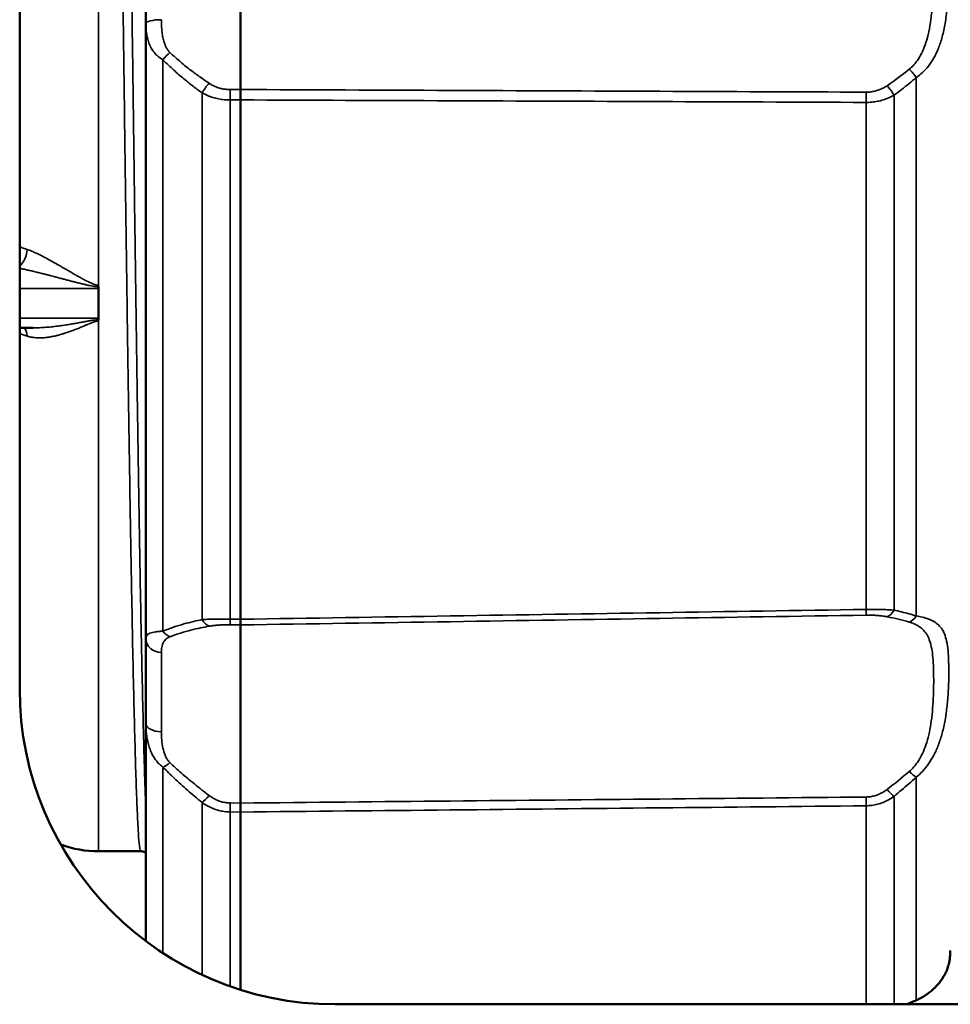
# Model space of a CAD drawing. Units: millimetres. Extents: x 339 to 1813, y 483 to 2408.
# Drawn here: x 868 to 898, y 1319 to 1350 of the extents above; entities that cross this region are included whole.
import ezdxf

# ---------------------------------------------------------------- set-up
doc = ezdxf.new("R2010")
doc.units = ezdxf.units.MM
doc.header["$LTSCALE"] = 5
doc.layers.add('Sichtbar (ISO)', color=7, linetype='Continuous', lineweight=50)
doc.layers.add('Sichtbar schmal (ISO)', color=7, linetype='Continuous', lineweight=35)

msp = doc.modelspace()

# ---------------------------------------------------------------- linework, layer by layer
at = {"layer": 'Sichtbar (ISO)'}
for p, q in [((868.046, 1328.995), (868.046, 1528.995)), ((875.046, 1348.002), (875.046, 1355.988)), ((872.046, 1350.098), (872.046, 1353.893)), ((872.046, 1350.098), (872.046, 1330.58)), ((875.046, 1347.672), (875.046, 1348.002)), ((875.046, 1331.205), (875.046, 1347.672)), ((870.546, 1341.693), (870.546, 1341.223)), ((870.546, 1341.223), (870.546, 1340.753)), ((868.046, 1340.445), (868.47, 1340.445)), ((868.47, 1340.445), (868.47, 1340.445)), ((875.046, 1331.205), (875.046, 1331.024)), ((875.046, 1325.377), (875.046, 1331.024)), ((872.046, 1327.897), (872.046, 1330.58)), ((872.046, 1327.897), (872.046, 1320.995)), ((896.553, 1326.745), (896.553, 1326.745)), ((875.046, 1325.092), (875.046, 1325.377)), ((875.046, 1319.456), (875.046, 1325.092)), ((871.883, 1323.847), (870.546, 1323.847)), ((943.046, 1318.995), (878.046, 1318.995))]:
    msp.add_line(p, q, dxfattribs=at)
for centre, radius, start, end in [((878.046, 1328.995), 10, 180, 270), ((870.546, 1327.347), 3.5, 250.0155, 270), ((895.546, 1320.705), 2, 347.4372, 0), ((897.01, 1320.379), 0.5, 340.6495, 340.6845)]:
    msp.add_arc(centre, radius, start, end, dxfattribs=at)
for centre, start_param, end_param in [((870.258, 1341.885), 1.028529, 1.149062), ((870.258, 1340.945), 0.911123, 1.028529)]:
    msp.add_ellipse(centre, major_axis=(0.149, -0.494), ratio=0.500107, start_param=start_param, end_param=end_param, dxfattribs=at)
for points, knots in [([(870.544, 1340.701), (870.544, 1340.698), (870.544, 1340.695), (870.543, 1340.689), (870.543, 1340.686), (870.543, 1340.683)], [0.000001679, 0.000001679, 0.000001679, 0.000001679, 0.00097601, 0.00097601, 0.002000591, 0.002000591, 0.002000591, 0.002000591]), ([(872.046, 1323.802), (872.036, 1323.808), (872.026, 1323.813), (871.977, 1323.836), (871.929, 1323.848), (871.883, 1323.848)], [0.05094212, 0.05094212, 0.05094212, 0.05094212, 0.05762103, 0.05762103, 0.07929829, 0.07929829, 0.07929829, 0.07929829]), ([(897.498, 1320.27), (897.498, 1320.266), (897.497, 1320.263), (897.496, 1320.259), (897.495, 1320.258), (897.495, 1320.255), (897.495, 1320.254), (897.494, 1320.252), (897.494, 1320.252), (897.493, 1320.25), (897.493, 1320.249), (897.493, 1320.247), (897.492, 1320.246), (897.492, 1320.243), (897.491, 1320.242), (897.489, 1320.234), (897.487, 1320.226), (897.472, 1320.178), (897.449, 1320.103), (897.364, 1319.925), (897.314, 1319.833), (897.177, 1319.648), (897.096, 1319.554), (896.922, 1319.399), (896.844, 1319.338), (896.66, 1319.218), (896.552, 1319.159), (896.431, 1319.108)], [0, 0, 0, 0, 0.0011503, 0.0011503, 0.0016073, 0.0016073, 0.0022494, 0.0022494, 0.0030554, 0.0030554, 0.0045711, 0.0045711, 0.0086215, 0.0086215, 0.0207619, 0.0207619, 0.0571897, 0.0571897, 0.1670894, 0.1670894, 0.2473222, 0.2473222, 0.3157485, 0.3157485, 0.3598848, 0.3598848, 0.4059135, 0.4059135, 0.4059135, 0.4059135])]:
    msp.add_open_spline(points, degree=3, knots=knots, dxfattribs=at)
for points in [[(871.883, 1323.847), (871.883, 1323.847), (871.883, 1323.847), (871.883, 1323.847)], [(896.431, 1319.108), (896.344, 1319.071), (896.256, 1319.033), (896.167, 1318.995)]]:
    msp.add_open_spline(points, degree=3, dxfattribs=at)
at = {"layer": 'Sichtbar schmal (ISO)'}
for p, q in [((870.546, 1341.794), (870.546, 1377.806)), ((872.587, 1348.947), (872.587, 1330.825)), ((896.465, 1331.309), (896.465, 1348.382)), ((873.83, 1347.893), (873.83, 1331.193)), ((875.046, 1348.002), (874.714, 1348.001)), ((895.762, 1331.494), (895.762, 1347.82)), ((875.046, 1347.672), (874.714, 1347.671)), ((874.714, 1331.211), (874.714, 1347.671)), ((894.878, 1347.593), (894.878, 1331.516)), ((870.546, 1341.693), (868.046, 1341.693)), ((868.046, 1340.753), (870.546, 1340.753)), ((870.546, 1340.658), (870.546, 1323.847)), ((874.714, 1331.211), (875.046, 1331.205)), ((874.714, 1331.029), (875.046, 1331.024)), ((872.474, 1330.818), (872.474, 1330.818)), ((872.537, 1327.636), (872.537, 1330.153)), ((872.587, 1326.515), (872.587, 1320.617)), ((896.465, 1319.127), (896.465, 1326.199)), ((873.83, 1325.392), (873.83, 1319.927)), ((875.046, 1325.377), (874.714, 1325.38)), ((895.762, 1318.995), (895.762, 1325.589)), ((874.714, 1319.567), (874.714, 1325.095)), ((875.046, 1325.092), (874.714, 1325.095)), ((894.878, 1325.29), (894.878, 1318.995))]:
    msp.add_line(p, q, dxfattribs=at)
for centre, major_axis, ratio, start_param, end_param in [((872.546, 1350.098), (-0.5, 0), 0.23588, 4.729842, 6.283184), ((872.816, 1348.988), (0.355, 0.352), 0.287255, 1.317398, 1.965038), ((881.376, 1351.091), (16.846, 1.038), 0.403977, 5.685855, 5.768248), ((896.236, 1348.43), (-0.327, 0.378), 0.306684, 4.329309, 5.028563), ((874.06, 1347.947), (0.289, 0.408), 0.334261, 1.157203, 1.932303), ((895.532, 1347.876), (-0.293, 0.405), 0.329128, 4.344751, 5.111815), ((874.723, 1347.735), (-0.002, 0.5), 0.018106, 1.009626, 1.698259), ((894.869, 1347.659), (0.002, 0.5), 0.018107, 4.581297, 5.258761), ((867.958, 1342.805), (0.158, 0.474), 0.596291, 3.925523, 5.172539), ((867.958, 1340.018), (0.152, 0.476), 0.600617, 5.248206, 5.978738), ((894.869, 1331.82), (0.008, -0.5), 0.010106, 0.238987, 0.91645), ((895.532, 1331.766), (-0.102, -0.49), 0.624405, 0.34841, 1.115474), ((881.382, 1324.828), (16.793, 4.846), 0.275131, 0.410898, 0.493307), ((896.236, 1331.586), (-0.148, -0.478), 0.656662, 0.465548, 1.164802), ((874.06, 1331.467), (0.095, -0.491), 0.621575, 5.178895, 5.953994), ((874.723, 1331.516), (-0.008, -0.5), 0.009983, 5.37037, 6.059004), ((872.816, 1331.109), (0.191, -0.462), 0.684496, 5.069098, 5.716739), ((872.546, 1330.58), (-0.5, 0), 0.853946, 6.283184, 7.836527), ((872.546, 1327.897), (-0.5, 0), 0.520362, 0.000001, 1.553343), ((872.816, 1326.856), (0.356, 0.351), 0.278246, 3.773759, 4.421402), ((881.228, 1323.522), (16.934, 6.119), 0.246322, 5.624404, 5.706379), ((896.236, 1326.545), (-0.337, 0.37), 0.222949, 1.835868, 2.535122), ((895.532, 1325.94), (-0.316, 0.387), 0.158945, 1.790158, 2.557221), ((874.06, 1325.742), (0.314, 0.389), 0.14886, 3.727837, 4.502937), ((874.723, 1325.491), (0.005, 0.5), 0.015624, 1.795139, 2.483771), ((894.869, 1325.687), (-0.005, 0.5), 0.0155, 3.795786, 4.47325), ((896.236, 1319.568), (0.196, -0.46), 0.621978, 0.000002, 0.124267)]:
    msp.add_ellipse(centre, major_axis=major_axis, ratio=ratio, start_param=start_param, end_param=end_param, dxfattribs=at)
for points, knots in [([(872.046, 1325.132), (872.044, 1325.18), (872.042, 1325.229), (872.04, 1325.28), (872.033, 1325.458), (872.026, 1325.651), (872.019, 1325.858), (872.015, 1325.988), (872.01, 1326.123), (872.006, 1326.263), (871.995, 1326.629), (871.984, 1327.031), (871.972, 1327.468), (871.961, 1327.906), (871.95, 1328.378), (871.938, 1328.883), (871.928, 1329.353), (871.917, 1329.852), (871.906, 1330.378), (871.906, 1330.417), (871.905, 1330.457), (871.904, 1330.497), (871.893, 1331.066), (871.881, 1331.667), (871.87, 1332.295), (871.859, 1332.923), (871.847, 1333.58), (871.836, 1334.262), (871.825, 1334.944), (871.813, 1335.652), (871.802, 1336.381), (871.799, 1336.56), (871.796, 1336.74), (871.793, 1336.922), (871.785, 1337.481), (871.776, 1338.052), (871.768, 1338.635), (871.757, 1339.406), (871.745, 1340.197), (871.734, 1341.003), (871.723, 1341.809), (871.711, 1342.631), (871.7, 1343.465), (871.693, 1343.932), (871.687, 1344.403), (871.681, 1344.877), (871.676, 1345.25), (871.671, 1345.624), (871.666, 1346.001), (871.654, 1346.856), (871.643, 1347.719), (871.632, 1348.588), (871.62, 1349.456), (871.609, 1350.329), (871.598, 1351.204), (871.588, 1351.969), (871.578, 1352.735), (871.568, 1353.499), (871.566, 1353.609), (871.565, 1353.718), (871.563, 1353.827), (871.552, 1354.7), (871.541, 1355.57), (871.53, 1356.434), (871.518, 1357.298), (871.507, 1358.156), (871.495, 1359.003), (871.484, 1359.851), (871.473, 1360.689), (871.461, 1361.513), (871.459, 1361.669), (871.457, 1361.825), (871.455, 1361.981), (871.446, 1362.644), (871.436, 1363.297), (871.427, 1363.94), (871.416, 1364.733), (871.405, 1365.509), (871.393, 1366.265), (871.382, 1367.02), (871.371, 1367.756), (871.359, 1368.467), (871.353, 1368.827), (871.348, 1369.18), (871.342, 1369.527), (871.336, 1369.867), (871.331, 1370.201), (871.325, 1370.528), (871.314, 1371.19), (871.303, 1371.825), (871.291, 1372.43), (871.28, 1373.036), (871.268, 1373.612), (871.257, 1374.157), (871.248, 1374.603), (871.238, 1375.029), (871.229, 1375.431), (871.227, 1375.52), (871.225, 1375.607), (871.223, 1375.693), (871.211, 1376.172), (871.2, 1376.617), (871.189, 1377.026), (871.178, 1377.435), (871.166, 1377.808), (871.155, 1378.144), (871.143, 1378.48), (871.132, 1378.779), (871.121, 1379.038), (871.119, 1379.073), (871.118, 1379.108), (871.116, 1379.141), (871.106, 1379.357), (871.096, 1379.543), (871.087, 1379.7), (871.075, 1379.881), (871.064, 1380.022), (871.053, 1380.124), (871.041, 1380.225), (871.03, 1380.286), (871.019, 1380.306), (871.013, 1380.315), (871.008, 1380.316), (871.003, 1380.309), (871.002, 1380.308), (871.002, 1380.307), (871.001, 1380.305)], [0.8373843, 0.8373843, 0.8373843, 0.8373843, 0.8382353, 0.8382353, 0.8382353, 0.84125, 0.84125, 0.84125, 0.8431373, 0.8431373, 0.8431373, 0.8480392, 0.8480392, 0.8480392, 0.8529412, 0.8529412, 0.8529412, 0.8575, 0.8575, 0.8575, 0.8578431, 0.8578431, 0.8578431, 0.8627451, 0.8627451, 0.8627451, 0.8676471, 0.8676471, 0.8676471, 0.872549, 0.872549, 0.872549, 0.87375, 0.87375, 0.87375, 0.877451, 0.877451, 0.877451, 0.8823529, 0.8823529, 0.8823529, 0.8872549, 0.8872549, 0.8872549, 0.89, 0.89, 0.89, 0.8921569, 0.8921569, 0.8921569, 0.8970588, 0.8970588, 0.8970588, 0.9019608, 0.9019608, 0.9019608, 0.90625, 0.90625, 0.90625, 0.9068627, 0.9068627, 0.9068627, 0.9117647, 0.9117647, 0.9117647, 0.9166667, 0.9166667, 0.9166667, 0.9215686, 0.9215686, 0.9215686, 0.9225, 0.9225, 0.9225, 0.9264706, 0.9264706, 0.9264706, 0.9313725, 0.9313725, 0.9313725, 0.9362745, 0.9362745, 0.9362745, 0.93875, 0.93875, 0.93875, 0.9411765, 0.9411765, 0.9411765, 0.9460784, 0.9460784, 0.9460784, 0.9509804, 0.9509804, 0.9509804, 0.955, 0.955, 0.955, 0.9558824, 0.9558824, 0.9558824, 0.9607843, 0.9607843, 0.9607843, 0.9656863, 0.9656863, 0.9656863, 0.9705882, 0.9705882, 0.9705882, 0.97125, 0.97125, 0.97125, 0.9754902, 0.9754902, 0.9754902, 0.9803922, 0.9803922, 0.9803922, 0.9852941, 0.9852941, 0.9852941, 0.9875, 0.9875, 0.9875, 0.9878407, 0.9878407, 0.9878407, 0.9878407]), ([(871.883, 1323.847), (871.872, 1323.847), (871.85, 1323.923), (871.817, 1324.262), (871.784, 1324.825), (871.751, 1325.607), (871.718, 1326.601), (871.685, 1327.799), (871.652, 1329.192), (871.619, 1330.769), (871.586, 1332.517), (871.553, 1334.422), (871.52, 1336.468), (871.487, 1338.639), (871.454, 1340.917), (871.421, 1343.285), (871.388, 1345.723), (871.355, 1348.212), (871.322, 1350.731), (871.289, 1353.26), (871.256, 1355.779), (871.223, 1358.267), (871.191, 1360.705), (871.158, 1363.073), (871.125, 1365.352), (871.092, 1367.523), (871.059, 1369.569), (871.026, 1371.473), (870.993, 1373.221), (870.96, 1374.798), (870.927, 1376.191), (870.894, 1377.39), (870.861, 1378.384), (870.828, 1379.165), (870.795, 1379.728), (870.762, 1380.068), (870.74, 1380.143), (870.729, 1380.143)], [0.0000691, 0.0000691, 0.0000691, 0.0000691, 0.0285714, 0.0571429, 0.0857143, 0.1142857, 0.1428571, 0.1714286, 0.2, 0.2285714, 0.2571429, 0.2857143, 0.3142857, 0.3428571, 0.3714286, 0.4, 0.4285714, 0.4571429, 0.4857143, 0.5142857, 0.5428571, 0.5714286, 0.6, 0.6285714, 0.6571429, 0.6857143, 0.7142857, 0.7428571, 0.7714286, 0.8, 0.8285714, 0.8571429, 0.8857143, 0.9142857, 0.9428571, 0.9714286, 1, 1, 1, 1]), ([(896.465, 1355.608), (896.532, 1355.564), (896.598, 1355.512), (896.664, 1355.452), (896.729, 1355.391), (896.794, 1355.322), (896.854, 1355.245), (896.915, 1355.167), (896.972, 1355.083), (897.025, 1354.989), (897.077, 1354.896), (897.126, 1354.794), (897.17, 1354.682), (897.215, 1354.571), (897.254, 1354.449), (897.289, 1354.318), (897.325, 1354.186), (897.355, 1354.044), (897.38, 1353.891), (897.406, 1353.738), (897.427, 1353.573), (897.443, 1353.4), (897.46, 1353.226), (897.472, 1353.043), (897.48, 1352.856), (897.489, 1352.669), (897.494, 1352.478), (897.496, 1352.287), (897.499, 1352.095), (897.499, 1351.903), (897.497, 1351.711), (897.494, 1351.519), (897.489, 1351.329), (897.481, 1351.141), (897.472, 1350.954), (897.46, 1350.771), (897.444, 1350.597), (897.427, 1350.422), (897.407, 1350.258), (897.381, 1350.104), (897.356, 1349.95), (897.325, 1349.808), (897.29, 1349.676), (897.255, 1349.544), (897.215, 1349.422), (897.171, 1349.31), (897.127, 1349.198), (897.078, 1349.096), (897.025, 1349.003), (896.973, 1348.909), (896.916, 1348.824), (896.855, 1348.746), (896.794, 1348.669), (896.729, 1348.599), (896.663, 1348.538), (896.598, 1348.478), (896.532, 1348.426), (896.465, 1348.382)], [0, 0, 0, 0, 0.052632, 0.052632, 0.052632, 0.105263, 0.105263, 0.105263, 0.157895, 0.157895, 0.157895, 0.210526, 0.210526, 0.210526, 0.263158, 0.263158, 0.263158, 0.315789, 0.315789, 0.315789, 0.368421, 0.368421, 0.368421, 0.421053, 0.421053, 0.421053, 0.473684, 0.473684, 0.473684, 0.526316, 0.526316, 0.526316, 0.578947, 0.578947, 0.578947, 0.631579, 0.631579, 0.631579, 0.684211, 0.684211, 0.684211, 0.736842, 0.736842, 0.736842, 0.789474, 0.789474, 0.789474, 0.842105, 0.842105, 0.842105, 0.894737, 0.894737, 0.894737, 0.947368, 0.947368, 0.947368, 1, 1, 1, 1]), ([(896.244, 1355.347), (896.294, 1355.307), (896.344, 1355.26), (896.393, 1355.204), (896.442, 1355.149), (896.491, 1355.086), (896.536, 1355.015), (896.582, 1354.945), (896.624, 1354.867), (896.664, 1354.781), (896.703, 1354.696), (896.74, 1354.602), (896.773, 1354.499), (896.806, 1354.396), (896.836, 1354.284), (896.862, 1354.162), (896.889, 1354.041), (896.911, 1353.909), (896.931, 1353.767), (896.95, 1353.624), (896.965, 1353.471), (896.978, 1353.309), (896.99, 1353.147), (896.999, 1352.976), (897.005, 1352.801), (897.012, 1352.627), (897.016, 1352.448), (897.018, 1352.268), (897.019, 1352.089), (897.02, 1351.908), (897.018, 1351.729), (897.016, 1351.549), (897.012, 1351.371), (897.006, 1351.196), (896.999, 1351.021), (896.99, 1350.849), (896.978, 1350.687), (896.966, 1350.524), (896.95, 1350.371), (896.931, 1350.228), (896.912, 1350.085), (896.889, 1349.953), (896.863, 1349.831), (896.837, 1349.709), (896.807, 1349.596), (896.774, 1349.493), (896.74, 1349.39), (896.704, 1349.296), (896.664, 1349.21), (896.625, 1349.124), (896.582, 1349.046), (896.536, 1348.975), (896.491, 1348.905), (896.442, 1348.841), (896.393, 1348.786), (896.344, 1348.73), (896.294, 1348.684), (896.244, 1348.643)], [0.0000001, 0.0000001, 0.0000001, 0.0000001, 0.0526316, 0.0526316, 0.0526316, 0.1052632, 0.1052632, 0.1052632, 0.1578947, 0.1578947, 0.1578947, 0.2105263, 0.2105263, 0.2105263, 0.2631579, 0.2631579, 0.2631579, 0.3157895, 0.3157895, 0.3157895, 0.3684211, 0.3684211, 0.3684211, 0.4210526, 0.4210526, 0.4210526, 0.4736842, 0.4736842, 0.4736842, 0.5263158, 0.5263158, 0.5263158, 0.5789474, 0.5789474, 0.5789474, 0.6315789, 0.6315789, 0.6315789, 0.6842105, 0.6842105, 0.6842105, 0.7368421, 0.7368421, 0.7368421, 0.7894737, 0.7894737, 0.7894737, 0.8421053, 0.8421053, 0.8421053, 0.8947368, 0.8947368, 0.8947368, 0.9473684, 0.9473684, 0.9473684, 1, 1, 1, 1]), ([(872.587, 1348.947), (872.552, 1348.966), (872.52, 1348.986), (872.488, 1349.009), (872.48, 1349.014), (872.472, 1349.02), (872.464, 1349.027), (872.429, 1349.053), (872.397, 1349.082), (872.366, 1349.114), (872.362, 1349.118), (872.359, 1349.121), (872.355, 1349.125), (872.321, 1349.161), (872.289, 1349.202), (872.259, 1349.246), (872.229, 1349.291), (872.201, 1349.34), (872.177, 1349.393), (872.174, 1349.399), (872.172, 1349.404), (872.169, 1349.41), (872.148, 1349.458), (872.129, 1349.51), (872.114, 1349.563), (872.11, 1349.576), (872.106, 1349.589), (872.103, 1349.601), (872.09, 1349.649), (872.08, 1349.698), (872.072, 1349.746), (872.069, 1349.766), (872.066, 1349.786), (872.064, 1349.805), (872.058, 1349.847), (872.054, 1349.889), (872.052, 1349.929), (872.05, 1349.955), (872.049, 1349.979), (872.048, 1350.004), (872.047, 1350.036), (872.046, 1350.067), (872.046, 1350.098)], [0, 0, 0, 0, 0.0991311, 0.0991311, 0.0991311, 0.125, 0.125, 0.125, 0.2371509, 0.2371509, 0.2371509, 0.25, 0.25, 0.25, 0.375, 0.375, 0.375, 0.5, 0.5, 0.5, 0.5134541, 0.5134541, 0.5134541, 0.625, 0.625, 0.625, 0.6515916, 0.6515916, 0.6515916, 0.75, 0.75, 0.75, 0.789684, 0.789684, 0.789684, 0.875, 0.875, 0.875, 0.9286517, 0.9286517, 0.9286517, 0.9999992, 0.9999992, 0.9999992, 0.9999992]), ([(872.808, 1349.175), (872.786, 1349.196), (872.766, 1349.219), (872.746, 1349.245), (872.727, 1349.272), (872.709, 1349.301), (872.692, 1349.333), (872.675, 1349.365), (872.659, 1349.401), (872.644, 1349.441), (872.629, 1349.481), (872.615, 1349.525), (872.603, 1349.573), (872.591, 1349.621), (872.58, 1349.673), (872.571, 1349.727), (872.562, 1349.781), (872.556, 1349.837), (872.551, 1349.893), (872.546, 1349.95), (872.542, 1350.007), (872.54, 1350.061), (872.538, 1350.115), (872.537, 1350.166), (872.537, 1350.216)], [0.0000013, 0.0000013, 0.0000013, 0.0000013, 0.125, 0.125, 0.125, 0.25, 0.25, 0.25, 0.375, 0.375, 0.375, 0.5, 0.5, 0.5, 0.625, 0.625, 0.625, 0.75, 0.75, 0.75, 0.875, 0.875, 0.875, 1, 1, 1, 1]), ([(874.051, 1348.199), (873.964, 1348.257), (873.872, 1348.32), (873.775, 1348.389), (873.679, 1348.457), (873.578, 1348.531), (873.473, 1348.611), (873.369, 1348.691), (873.26, 1348.777), (873.149, 1348.871), (873.038, 1348.964), (872.924, 1349.065), (872.808, 1349.175)], [0, 0, 0, 0, 0.25, 0.25, 0.25, 0.5, 0.5, 0.5, 0.75, 0.75, 0.75, 1, 1, 1, 1]), ([(873.83, 1347.893), (873.743, 1347.956), (873.651, 1348.024), (873.554, 1348.097), (873.457, 1348.171), (873.357, 1348.251), (873.252, 1348.337), (873.147, 1348.424), (873.039, 1348.517), (872.928, 1348.618), (872.817, 1348.72), (872.702, 1348.829), (872.587, 1348.947)], [0.0000002, 0.0000002, 0.0000002, 0.0000002, 0.25, 0.25, 0.25, 0.5, 0.5, 0.5, 0.75, 0.75, 0.75, 0.9999585, 0.9999585, 0.9999585, 0.9999585]), ([(874.714, 1348.001), (874.669, 1348), (874.624, 1348.003), (874.578, 1348.008), (874.533, 1348.013), (874.488, 1348.02), (874.443, 1348.031), (874.398, 1348.041), (874.354, 1348.054), (874.31, 1348.07), (874.265, 1348.085), (874.222, 1348.104), (874.179, 1348.126), (874.136, 1348.147), (874.093, 1348.172), (874.051, 1348.199)], [0, 0, 0, 0, 0.2, 0.2, 0.2, 0.4, 0.4, 0.4, 0.6, 0.6, 0.6, 0.8, 0.8, 0.8, 1, 1, 1, 1]), ([(895.541, 1348.122), (895.499, 1348.094), (895.457, 1348.068), (895.413, 1348.046), (895.37, 1348.024), (895.327, 1348.005), (895.282, 1347.989), (895.238, 1347.973), (895.194, 1347.96), (895.149, 1347.949), (895.104, 1347.939), (895.059, 1347.931), (895.014, 1347.926), (894.968, 1347.921), (894.923, 1347.918), (894.878, 1347.918)], [0, 0, 0, 0, 0.2, 0.2, 0.2, 0.4, 0.4, 0.4, 0.6, 0.6, 0.6, 0.8, 0.8, 0.8, 1, 1, 1, 1]), ([(896.465, 1348.382), (896.389, 1348.315), (896.312, 1348.25), (896.235, 1348.187), (896.157, 1348.123), (896.079, 1348.061), (896, 1348), (895.921, 1347.939), (895.842, 1347.879), (895.762, 1347.82)], [0.0000006, 0.0000006, 0.0000006, 0.0000006, 0.3333333, 0.3333333, 0.3333333, 0.6666667, 0.6666667, 0.6666667, 1, 1, 1, 1]), ([(874.714, 1347.671), (874.654, 1347.671), (874.593, 1347.674), (874.533, 1347.679), (874.473, 1347.685), (874.412, 1347.693), (874.353, 1347.705), (874.293, 1347.716), (874.233, 1347.731), (874.175, 1347.748), (874.116, 1347.766), (874.058, 1347.787), (874, 1347.811), (873.943, 1347.835), (873.886, 1347.862), (873.83, 1347.893)], [0, 0, 0, 0, 0.2, 0.2, 0.2, 0.4, 0.4, 0.4, 0.6, 0.6, 0.6, 0.8, 0.8, 0.8, 1, 1, 1, 1]), ([(894.878, 1347.918), (892.705, 1347.927), (890.525, 1347.936), (888.335, 1347.945), (886.131, 1347.955), (883.917, 1347.964), (881.696, 1347.974), (879.488, 1347.983), (877.271, 1347.992), (875.046, 1348.002)], [0, 0, 0, 0, 0.332404, 0.332404, 0.332404, 0.667202, 0.667202, 0.667202, 1, 1, 1, 1]), ([(895.762, 1347.82), (895.706, 1347.789), (895.65, 1347.761), (895.592, 1347.736), (895.534, 1347.712), (895.476, 1347.69), (895.417, 1347.672), (895.358, 1347.654), (895.299, 1347.64), (895.239, 1347.628), (895.18, 1347.616), (895.119, 1347.607), (895.059, 1347.601), (894.999, 1347.596), (894.938, 1347.593), (894.878, 1347.593)], [0, 0, 0, 0, 0.2, 0.2, 0.2, 0.4, 0.4, 0.4, 0.6, 0.6, 0.6, 0.8, 0.8, 0.8, 1, 1, 1, 1]), ([(894.878, 1347.593), (892.705, 1347.602), (890.525, 1347.61), (888.335, 1347.619), (888.329, 1347.619), (888.323, 1347.619), (888.317, 1347.619), (886.122, 1347.628), (883.918, 1347.636), (881.706, 1347.645), (881.703, 1347.645), (881.699, 1347.645), (881.696, 1347.645), (879.488, 1347.654), (877.271, 1347.663), (875.046, 1347.672)], [0, 0, 0, 0, 0.332404, 0.332404, 0.332404, 0.333333, 0.333333, 0.333333, 0.666667, 0.666667, 0.666667, 0.667202, 0.667202, 0.667202, 1, 1, 1, 1]), ([(868.282, 1342.932), (868.325, 1342.917), (868.371, 1342.9), (868.42, 1342.879), (868.47, 1342.859), (868.523, 1342.836), (868.578, 1342.809), (868.634, 1342.783), (868.693, 1342.754), (868.753, 1342.723), (868.814, 1342.692), (868.876, 1342.659), (868.939, 1342.625), (869.001, 1342.59), (869.064, 1342.556), (869.125, 1342.521), (869.186, 1342.486), (869.246, 1342.452), (869.303, 1342.42), (869.36, 1342.387), (869.415, 1342.355), (869.468, 1342.324), (869.52, 1342.294), (869.57, 1342.265), (869.618, 1342.237), (869.666, 1342.21), (869.712, 1342.183), (869.756, 1342.158), (869.8, 1342.133), (869.842, 1342.109), (869.882, 1342.087), (869.922, 1342.064), (869.961, 1342.042), (869.998, 1342.022), (870.035, 1342.002), (870.07, 1341.982), (870.105, 1341.964), (870.139, 1341.946), (870.172, 1341.928), (870.204, 1341.912), (870.236, 1341.896), (870.267, 1341.881), (870.297, 1341.867), (870.327, 1341.853), (870.356, 1341.84), (870.384, 1341.83), (870.411, 1341.819), (870.438, 1341.81), (870.464, 1341.804), (870.491, 1341.798), (870.517, 1341.794), (870.545, 1341.794)], [0.0000001, 0.0000001, 0.0000001, 0.0000001, 0.0588235, 0.0588235, 0.0588235, 0.1176471, 0.1176471, 0.1176471, 0.1764706, 0.1764706, 0.1764706, 0.2352941, 0.2352941, 0.2352941, 0.2941176, 0.2941176, 0.2941176, 0.3529412, 0.3529412, 0.3529412, 0.4117647, 0.4117647, 0.4117647, 0.4705882, 0.4705882, 0.4705882, 0.5294118, 0.5294118, 0.5294118, 0.5882353, 0.5882353, 0.5882353, 0.6470588, 0.6470588, 0.6470588, 0.7058824, 0.7058824, 0.7058824, 0.7647059, 0.7647059, 0.7647059, 0.8235294, 0.8235294, 0.8235294, 0.8823529, 0.8823529, 0.8823529, 0.9411765, 0.9411765, 0.9411765, 1, 1, 1, 1]), ([(868.046, 1342.33), (868.069, 1342.325), (868.093, 1342.321), (868.117, 1342.316), (868.131, 1342.313), (868.146, 1342.31), (868.161, 1342.307), (868.204, 1342.298), (868.25, 1342.289), (868.298, 1342.278), (868.319, 1342.273), (868.34, 1342.269), (868.362, 1342.264), (868.406, 1342.253), (868.452, 1342.243), (868.498, 1342.232), (868.526, 1342.225), (868.554, 1342.218), (868.583, 1342.211), (868.625, 1342.201), (868.668, 1342.19), (868.711, 1342.179), (868.745, 1342.171), (868.779, 1342.162), (868.813, 1342.153), (868.85, 1342.144), (868.887, 1342.134), (868.924, 1342.125), (868.962, 1342.115), (869.001, 1342.105), (869.038, 1342.095), (869.068, 1342.087), (869.098, 1342.079), (869.127, 1342.071), (869.168, 1342.061), (869.208, 1342.05), (869.247, 1342.04), (869.27, 1342.034), (869.293, 1342.028), (869.315, 1342.022), (869.358, 1342.011), (869.398, 1342), (869.438, 1341.99), (869.455, 1341.985), (869.471, 1341.981), (869.488, 1341.977), (869.53, 1341.965), (869.571, 1341.955), (869.611, 1341.944), (869.623, 1341.941), (869.634, 1341.938), (869.645, 1341.935), (869.688, 1341.924), (869.729, 1341.914), (869.768, 1341.904), (869.775, 1341.902), (869.782, 1341.9), (869.789, 1341.898), (869.832, 1341.888), (869.872, 1341.877), (869.911, 1341.868), (869.915, 1341.867), (869.918, 1341.866), (869.921, 1341.865), (869.964, 1341.855), (870.004, 1341.845), (870.044, 1341.835), (870.083, 1341.826), (870.121, 1341.817), (870.157, 1341.809), (870.194, 1341.8), (870.229, 1341.793), (870.264, 1341.786), (870.269, 1341.785), (870.273, 1341.784), (870.278, 1341.783), (870.307, 1341.777), (870.336, 1341.771), (870.363, 1341.767), (870.37, 1341.765), (870.377, 1341.764), (870.384, 1341.763), (870.408, 1341.759), (870.431, 1341.756), (870.455, 1341.754), (870.464, 1341.753), (870.472, 1341.752), (870.481, 1341.752), (870.502, 1341.75), (870.523, 1341.75), (870.544, 1341.75)], [0.03369, 0.03369, 0.03369, 0.03369, 0.0588235, 0.0588235, 0.0588235, 0.0737752, 0.0737752, 0.0737752, 0.1176471, 0.1176471, 0.1176471, 0.1370436, 0.1370436, 0.1370436, 0.1764706, 0.1764706, 0.1764706, 0.2001236, 0.2001236, 0.2001236, 0.2352941, 0.2352941, 0.2352941, 0.2633568, 0.2633568, 0.2633568, 0.2941176, 0.2941176, 0.2941176, 0.3266536, 0.3266536, 0.3266536, 0.3529412, 0.3529412, 0.3529412, 0.3898363, 0.3898363, 0.3898363, 0.4117647, 0.4117647, 0.4117647, 0.4529833, 0.4529833, 0.4529833, 0.4705882, 0.4705882, 0.4705882, 0.5161603, 0.5161603, 0.5161603, 0.5294118, 0.5294118, 0.5294118, 0.5793189, 0.5793189, 0.5793189, 0.5882353, 0.5882353, 0.5882353, 0.6424812, 0.6424812, 0.6424812, 0.6470588, 0.6470588, 0.6470588, 0.7058824, 0.7058824, 0.7058824, 0.7647059, 0.7647059, 0.7647059, 0.8235294, 0.8235294, 0.8235294, 0.8319771, 0.8319771, 0.8319771, 0.8823529, 0.8823529, 0.8823529, 0.895354, 0.895354, 0.895354, 0.9411765, 0.9411765, 0.9411765, 0.9581813, 0.9581813, 0.9581813, 0.9997873, 0.9997873, 0.9997873, 0.9997873]), ([(870.543, 1341.768), (870.543, 1341.765), (870.544, 1341.759), (870.544, 1341.753), (870.544, 1341.75)], [0, 0, 0, 0, 0.5, 0.9649038, 0.9649038, 0.9649038, 0.9649038]), ([(870.545, 1340.658), (870.53, 1340.658), (870.516, 1340.657), (870.501, 1340.655), (870.49, 1340.654), (870.478, 1340.652), (870.466, 1340.649), (870.449, 1340.646), (870.432, 1340.641), (870.414, 1340.636), (870.404, 1340.632), (870.393, 1340.629), (870.383, 1340.625), (870.362, 1340.618), (870.341, 1340.611), (870.32, 1340.602), (870.311, 1340.599), (870.303, 1340.596), (870.294, 1340.592), (870.27, 1340.582), (870.245, 1340.572), (870.22, 1340.562), (870.213, 1340.559), (870.206, 1340.556), (870.199, 1340.553), (870.171, 1340.541), (870.142, 1340.529), (870.112, 1340.516), (870.107, 1340.514), (870.102, 1340.512), (870.098, 1340.51), (870.062, 1340.495), (870.026, 1340.479), (869.988, 1340.463), (869.95, 1340.448), (869.91, 1340.431), (869.869, 1340.415), (869.828, 1340.398), (869.785, 1340.382), (869.741, 1340.365), (869.736, 1340.363), (869.731, 1340.361), (869.727, 1340.36), (869.687, 1340.345), (869.645, 1340.329), (869.601, 1340.314), (869.592, 1340.311), (869.583, 1340.308), (869.575, 1340.305), (869.534, 1340.291), (869.491, 1340.277), (869.447, 1340.263), (869.433, 1340.259), (869.419, 1340.255), (869.405, 1340.25), (869.364, 1340.238), (869.321, 1340.226), (869.277, 1340.215), (869.257, 1340.209), (869.237, 1340.204), (869.217, 1340.199), (869.177, 1340.19), (869.136, 1340.181), (869.095, 1340.173), (869.069, 1340.167), (869.044, 1340.163), (869.018, 1340.158), (868.981, 1340.152), (868.945, 1340.147), (868.909, 1340.142), (868.878, 1340.139), (868.848, 1340.136), (868.818, 1340.133), (868.788, 1340.131), (868.758, 1340.129), (868.728, 1340.128), (868.695, 1340.127), (868.663, 1340.127), (868.631, 1340.128), (868.608, 1340.128), (868.586, 1340.13), (868.564, 1340.131), (868.531, 1340.133), (868.499, 1340.137), (868.469, 1340.141), (868.452, 1340.143), (868.436, 1340.146), (868.419, 1340.149), (868.386, 1340.155), (868.353, 1340.162), (868.321, 1340.171), (868.308, 1340.175), (868.295, 1340.178), (868.282, 1340.182)], [0, 0, 0, 0, 0.032494, 0.032494, 0.032494, 0.058824, 0.058824, 0.058824, 0.096068, 0.096068, 0.096068, 0.117647, 0.117647, 0.117647, 0.159519, 0.159519, 0.159519, 0.176471, 0.176471, 0.176471, 0.22288, 0.22288, 0.22288, 0.235294, 0.235294, 0.235294, 0.286275, 0.286275, 0.286275, 0.294118, 0.294118, 0.294118, 0.352941, 0.352941, 0.352941, 0.411765, 0.411765, 0.411765, 0.470588, 0.470588, 0.470588, 0.476543, 0.476543, 0.476543, 0.529412, 0.529412, 0.529412, 0.53985, 0.53985, 0.53985, 0.588235, 0.588235, 0.588235, 0.603222, 0.603222, 0.603222, 0.647059, 0.647059, 0.647059, 0.666777, 0.666777, 0.666777, 0.705882, 0.705882, 0.705882, 0.730241, 0.730241, 0.730241, 0.764706, 0.764706, 0.764706, 0.793696, 0.793696, 0.793696, 0.823529, 0.823529, 0.823529, 0.857221, 0.857221, 0.857221, 0.882353, 0.882353, 0.882353, 0.920435, 0.920435, 0.920435, 0.941176, 0.941176, 0.941176, 0.982986, 0.982986, 0.982986, 1, 1, 1, 1]), ([(870.544, 1340.701), (870.517, 1340.701), (870.488, 1340.699), (870.457, 1340.697), (870.427, 1340.694), (870.395, 1340.69), (870.362, 1340.685), (870.329, 1340.68), (870.295, 1340.674), (870.26, 1340.668), (870.225, 1340.662), (870.19, 1340.655), (870.152, 1340.648), (870.115, 1340.641), (870.076, 1340.634), (870.036, 1340.626), (869.996, 1340.619), (869.954, 1340.611), (869.91, 1340.603), (869.867, 1340.595), (869.822, 1340.587), (869.775, 1340.579), (869.728, 1340.571), (869.679, 1340.563), (869.628, 1340.554), (869.577, 1340.546), (869.524, 1340.538), (869.468, 1340.529), (869.412, 1340.521), (869.354, 1340.513), (869.292, 1340.505), (869.23, 1340.497), (869.165, 1340.489), (869.098, 1340.482), (869.03, 1340.474), (868.96, 1340.468), (868.889, 1340.462), (868.819, 1340.457), (868.747, 1340.452), (868.676, 1340.449), (868.606, 1340.446), (868.537, 1340.445), (868.47, 1340.445)], [0.0000026, 0.0000026, 0.0000026, 0.0000026, 0.0588235, 0.0588235, 0.0588235, 0.1176471, 0.1176471, 0.1176471, 0.1764706, 0.1764706, 0.1764706, 0.2352941, 0.2352941, 0.2352941, 0.2941176, 0.2941176, 0.2941176, 0.3529412, 0.3529412, 0.3529412, 0.4117647, 0.4117647, 0.4117647, 0.4705882, 0.4705882, 0.4705882, 0.5294118, 0.5294118, 0.5294118, 0.5882353, 0.5882353, 0.5882353, 0.6470588, 0.6470588, 0.6470588, 0.7058824, 0.7058824, 0.7058824, 0.7647059, 0.7647059, 0.7647059, 0.8232591, 0.8232591, 0.8232591, 0.8232591]), ([(870.543, 1340.683), (870.542, 1340.679), (870.542, 1340.671), (870.543, 1340.663), (870.545, 1340.658)], [0.0150829, 0.0150829, 0.0150829, 0.0150829, 0.5, 1, 1, 1, 1]), ([(875.046, 1331.205), (877.271, 1331.24), (879.488, 1331.275), (881.696, 1331.31), (881.699, 1331.31), (881.703, 1331.31), (881.706, 1331.31), (883.918, 1331.344), (886.122, 1331.379), (888.317, 1331.413), (888.323, 1331.413), (888.329, 1331.413), (888.335, 1331.413), (890.525, 1331.448), (892.705, 1331.482), (894.878, 1331.516)], [0, 0, 0, 0, 0.332798, 0.332798, 0.332798, 0.333333, 0.333333, 0.333333, 0.666667, 0.666667, 0.666667, 0.667596, 0.667596, 0.667596, 1, 1, 1, 1]), ([(875.046, 1331.024), (877.271, 1331.059), (879.488, 1331.093), (881.696, 1331.128), (883.917, 1331.163), (886.131, 1331.197), (888.335, 1331.232), (890.525, 1331.266), (892.705, 1331.3), (894.878, 1331.334)], [0, 0, 0, 0, 0.3327982, 0.3327982, 0.3327982, 0.667596, 0.667596, 0.667596, 1, 1, 1, 1]), ([(894.878, 1331.516), (894.938, 1331.516), (894.999, 1331.517), (895.059, 1331.517), (895.119, 1331.517), (895.18, 1331.517), (895.239, 1331.516), (895.299, 1331.515), (895.358, 1331.514), (895.417, 1331.512), (895.476, 1331.51), (895.534, 1331.508), (895.592, 1331.505), (895.65, 1331.502), (895.706, 1331.498), (895.762, 1331.494)], [0, 0, 0, 0, 0.2, 0.2, 0.2, 0.4, 0.4, 0.4, 0.6, 0.6, 0.6, 0.8, 0.8, 0.8, 1, 1, 1, 1]), ([(894.878, 1331.334), (894.923, 1331.335), (894.968, 1331.335), (895.014, 1331.334), (895.059, 1331.333), (895.104, 1331.332), (895.149, 1331.329), (895.194, 1331.327), (895.238, 1331.324), (895.282, 1331.32), (895.327, 1331.316), (895.37, 1331.311), (895.413, 1331.305), (895.457, 1331.299), (895.499, 1331.292), (895.541, 1331.284)], [0, 0, 0, 0, 0.2, 0.2, 0.2, 0.4, 0.4, 0.4, 0.6, 0.6, 0.6, 0.8, 0.8, 0.8, 1, 1, 1, 1]), ([(895.762, 1331.494), (895.842, 1331.476), (895.921, 1331.458), (896, 1331.439), (896.079, 1331.419), (896.157, 1331.399), (896.235, 1331.377), (896.312, 1331.356), (896.389, 1331.333), (896.465, 1331.309)], [0.0000002, 0.0000002, 0.0000002, 0.0000002, 0.3333333, 0.3333333, 0.3333333, 0.6666667, 0.6666667, 0.6666667, 0.9999992, 0.9999992, 0.9999992, 0.9999992]), ([(896.465, 1331.309), (896.532, 1331.298), (896.598, 1331.285), (896.664, 1331.27), (896.729, 1331.254), (896.794, 1331.234), (896.854, 1331.212), (896.915, 1331.189), (896.972, 1331.163), (897.025, 1331.132), (897.077, 1331.101), (897.126, 1331.065), (897.17, 1331.023), (897.215, 1330.981), (897.254, 1330.933), (897.289, 1330.878), (897.325, 1330.822), (897.355, 1330.759), (897.38, 1330.686), (897.406, 1330.613), (897.427, 1330.53), (897.443, 1330.437), (897.46, 1330.343), (897.472, 1330.239), (897.48, 1330.126), (897.489, 1330.014), (897.494, 1329.892), (897.496, 1329.763), (897.499, 1329.634), (897.499, 1329.498), (897.497, 1329.356), (897.494, 1329.214), (897.489, 1329.066), (897.481, 1328.915), (897.472, 1328.763), (897.46, 1328.608), (897.444, 1328.456), (897.427, 1328.303), (897.407, 1328.153), (897.381, 1328.009), (897.356, 1327.865), (897.325, 1327.728), (897.29, 1327.597), (897.255, 1327.466), (897.215, 1327.342), (897.171, 1327.225), (897.127, 1327.109), (897.078, 1327), (897.025, 1326.899), (896.973, 1326.798), (896.916, 1326.704), (896.855, 1326.617), (896.794, 1326.53), (896.729, 1326.451), (896.663, 1326.381), (896.598, 1326.311), (896.532, 1326.251), (896.465, 1326.199)], [0, 0, 0, 0, 0.052632, 0.052632, 0.052632, 0.105263, 0.105263, 0.105263, 0.157895, 0.157895, 0.157895, 0.210526, 0.210526, 0.210526, 0.263158, 0.263158, 0.263158, 0.315789, 0.315789, 0.315789, 0.368421, 0.368421, 0.368421, 0.421053, 0.421053, 0.421053, 0.473684, 0.473684, 0.473684, 0.526316, 0.526316, 0.526316, 0.578947, 0.578947, 0.578947, 0.631579, 0.631579, 0.631579, 0.684211, 0.684211, 0.684211, 0.736842, 0.736842, 0.736842, 0.789474, 0.789474, 0.789474, 0.842105, 0.842105, 0.842105, 0.894737, 0.894737, 0.894737, 0.947368, 0.947368, 0.947368, 1, 1, 1, 1]), ([(872.587, 1330.825), (872.702, 1330.874), (872.816, 1330.917), (872.927, 1330.955), (873.038, 1330.992), (873.146, 1331.026), (873.251, 1331.055), (873.355, 1331.084), (873.456, 1331.11), (873.553, 1331.133), (873.65, 1331.156), (873.742, 1331.176), (873.83, 1331.193)], [0.0000228, 0.0000228, 0.0000228, 0.0000228, 0.25, 0.25, 0.25, 0.5, 0.5, 0.5, 0.75, 0.75, 0.75, 1, 1, 1, 1]), ([(872.808, 1330.649), (872.923, 1330.694), (873.037, 1330.732), (873.148, 1330.767), (873.259, 1330.801), (873.367, 1330.831), (873.472, 1330.858), (873.577, 1330.885), (873.677, 1330.908), (873.774, 1330.929), (873.871, 1330.949), (873.963, 1330.967), (874.051, 1330.983)], [0, 0, 0, 0, 0.25, 0.25, 0.25, 0.5, 0.5, 0.5, 0.75, 0.75, 0.75, 0.9999999, 0.9999999, 0.9999999, 0.9999999]), ([(873.83, 1331.193), (873.886, 1331.197), (873.943, 1331.2), (874, 1331.203), (874.058, 1331.205), (874.116, 1331.207), (874.175, 1331.209), (874.233, 1331.21), (874.293, 1331.211), (874.353, 1331.212), (874.412, 1331.212), (874.473, 1331.212), (874.533, 1331.212), (874.593, 1331.212), (874.654, 1331.211), (874.714, 1331.211)], [0, 0, 0, 0, 0.2, 0.2, 0.2, 0.4, 0.4, 0.4, 0.6, 0.6, 0.6, 0.8, 0.8, 0.8, 1, 1, 1, 1]), ([(874.051, 1330.983), (874.093, 1330.991), (874.136, 1330.997), (874.179, 1331.003), (874.222, 1331.008), (874.265, 1331.013), (874.31, 1331.016), (874.354, 1331.02), (874.398, 1331.023), (874.443, 1331.025), (874.488, 1331.027), (874.533, 1331.028), (874.578, 1331.029), (874.624, 1331.03), (874.669, 1331.03), (874.714, 1331.029)], [0, 0, 0, 0, 0.2, 0.2, 0.2, 0.4, 0.4, 0.4, 0.6, 0.6, 0.6, 0.8, 0.8, 0.8, 1, 1, 1, 1]), ([(896.244, 1331.116), (896.294, 1331.102), (896.344, 1331.084), (896.393, 1331.063), (896.442, 1331.043), (896.491, 1331.018), (896.536, 1330.989), (896.582, 1330.961), (896.624, 1330.928), (896.664, 1330.891), (896.703, 1330.854), (896.74, 1330.812), (896.773, 1330.764), (896.806, 1330.716), (896.836, 1330.662), (896.862, 1330.601), (896.889, 1330.54), (896.911, 1330.472), (896.931, 1330.394), (896.95, 1330.317), (896.965, 1330.231), (896.978, 1330.136), (896.99, 1330.041), (896.999, 1329.937), (897.005, 1329.826), (897.012, 1329.715), (897.016, 1329.598), (897.018, 1329.475), (897.019, 1329.353), (897.02, 1329.225), (897.018, 1329.094), (897.016, 1328.963), (897.012, 1328.828), (897.006, 1328.691), (896.999, 1328.555), (896.99, 1328.417), (896.978, 1328.282), (896.966, 1328.148), (896.95, 1328.017), (896.931, 1327.893), (896.912, 1327.768), (896.889, 1327.65), (896.863, 1327.539), (896.837, 1327.427), (896.807, 1327.323), (896.774, 1327.225), (896.74, 1327.127), (896.704, 1327.036), (896.664, 1326.952), (896.625, 1326.868), (896.582, 1326.79), (896.536, 1326.718), (896.491, 1326.647), (896.442, 1326.582), (896.393, 1326.525), (896.344, 1326.467), (896.294, 1326.418), (896.244, 1326.376)], [0.0000001, 0.0000001, 0.0000001, 0.0000001, 0.0526316, 0.0526316, 0.0526316, 0.1052632, 0.1052632, 0.1052632, 0.1578947, 0.1578947, 0.1578947, 0.2105263, 0.2105263, 0.2105263, 0.2631579, 0.2631579, 0.2631579, 0.3157895, 0.3157895, 0.3157895, 0.3684211, 0.3684211, 0.3684211, 0.4210526, 0.4210526, 0.4210526, 0.4736842, 0.4736842, 0.4736842, 0.5263158, 0.5263158, 0.5263158, 0.5789474, 0.5789474, 0.5789474, 0.6315789, 0.6315789, 0.6315789, 0.6842105, 0.6842105, 0.6842105, 0.7368421, 0.7368421, 0.7368421, 0.7894737, 0.7894737, 0.7894737, 0.8421053, 0.8421053, 0.8421053, 0.8947368, 0.8947368, 0.8947368, 0.9473684, 0.9473684, 0.9473684, 1, 1, 1, 1]), ([(872.046, 1330.58), (872.046, 1330.597), (872.048, 1330.615), (872.052, 1330.632), (872.056, 1330.65), (872.062, 1330.667), (872.072, 1330.683), (872.082, 1330.699), (872.096, 1330.714), (872.113, 1330.727), (872.13, 1330.74), (872.151, 1330.752), (872.176, 1330.762), (872.2, 1330.772), (872.227, 1330.781), (872.257, 1330.788), (872.287, 1330.795), (872.32, 1330.801), (872.354, 1330.805), (872.388, 1330.81), (872.425, 1330.814), (872.464, 1330.817), (872.502, 1330.821), (872.544, 1330.823), (872.587, 1330.825)], [0.0000009, 0.0000009, 0.0000009, 0.0000009, 0.125, 0.125, 0.125, 0.25, 0.25, 0.25, 0.375, 0.375, 0.375, 0.5, 0.5, 0.5, 0.625, 0.625, 0.625, 0.75, 0.75, 0.75, 0.875, 0.875, 0.875, 1, 1, 1, 1]), ([(872.537, 1330.153), (872.537, 1330.179), (872.538, 1330.206), (872.54, 1330.234), (872.542, 1330.262), (872.545, 1330.291), (872.55, 1330.319), (872.555, 1330.347), (872.562, 1330.375), (872.571, 1330.401), (872.579, 1330.427), (872.59, 1330.451), (872.602, 1330.473), (872.614, 1330.496), (872.628, 1330.516), (872.643, 1330.534), (872.658, 1330.552), (872.674, 1330.568), (872.691, 1330.582), (872.709, 1330.596), (872.727, 1330.609), (872.746, 1330.62), (872.766, 1330.631), (872.786, 1330.641), (872.808, 1330.649)], [0.0000001, 0.0000001, 0.0000001, 0.0000001, 0.125, 0.125, 0.125, 0.25, 0.25, 0.25, 0.375, 0.375, 0.375, 0.5, 0.5, 0.5, 0.625, 0.625, 0.625, 0.75, 0.75, 0.75, 0.875, 0.875, 0.875, 1, 1, 1, 1]), ([(872.587, 1326.515), (872.552, 1326.539), (872.52, 1326.566), (872.488, 1326.596), (872.48, 1326.603), (872.472, 1326.611), (872.464, 1326.619), (872.429, 1326.654), (872.397, 1326.691), (872.366, 1326.732), (872.362, 1326.737), (872.359, 1326.742), (872.355, 1326.747), (872.321, 1326.793), (872.289, 1326.844), (872.259, 1326.9), (872.229, 1326.956), (872.201, 1327.017), (872.177, 1327.082), (872.174, 1327.089), (872.172, 1327.096), (872.169, 1327.104), (872.148, 1327.163), (872.129, 1327.225), (872.114, 1327.288), (872.11, 1327.303), (872.106, 1327.318), (872.103, 1327.334), (872.09, 1327.39), (872.08, 1327.447), (872.072, 1327.503), (872.069, 1327.526), (872.066, 1327.548), (872.064, 1327.571), (872.058, 1327.619), (872.054, 1327.666), (872.052, 1327.711), (872.05, 1327.739), (872.049, 1327.767), (872.048, 1327.793), (872.047, 1327.829), (872.046, 1327.863), (872.046, 1327.897)], [0, 0, 0, 0, 0.0991306, 0.0991306, 0.0991306, 0.125, 0.125, 0.125, 0.2371481, 0.2371481, 0.2371481, 0.25, 0.25, 0.25, 0.375, 0.375, 0.375, 0.5, 0.5, 0.5, 0.5134525, 0.5134525, 0.5134525, 0.625, 0.625, 0.625, 0.6515905, 0.6515905, 0.6515905, 0.75, 0.75, 0.75, 0.7896833, 0.7896833, 0.7896833, 0.875, 0.875, 0.875, 0.9286514, 0.9286514, 0.9286514, 0.9999989, 0.9999989, 0.9999989, 0.9999989]), ([(872.808, 1326.661), (872.786, 1326.681), (872.766, 1326.705), (872.746, 1326.731), (872.727, 1326.757), (872.709, 1326.786), (872.692, 1326.818), (872.675, 1326.849), (872.659, 1326.884), (872.644, 1326.923), (872.629, 1326.961), (872.615, 1327.004), (872.603, 1327.049), (872.591, 1327.095), (872.58, 1327.144), (872.571, 1327.194), (872.562, 1327.244), (872.556, 1327.296), (872.551, 1327.348), (872.546, 1327.399), (872.542, 1327.451), (872.54, 1327.499), (872.538, 1327.547), (872.537, 1327.593), (872.537, 1327.636)], [0.0000013, 0.0000013, 0.0000013, 0.0000013, 0.125, 0.125, 0.125, 0.25, 0.25, 0.25, 0.375, 0.375, 0.375, 0.5, 0.5, 0.5, 0.625, 0.625, 0.625, 0.75, 0.75, 0.75, 0.875, 0.875, 0.875, 1, 1, 1, 1]), ([(874.051, 1325.615), (873.886, 1325.74), (873.73, 1325.862), (873.584, 1325.981), (873.438, 1326.1), (873.301, 1326.215), (873.172, 1326.328), (873.043, 1326.442), (872.921, 1326.553), (872.808, 1326.661)], [0, 0, 0, 0, 0.3333333, 0.3333333, 0.3333333, 0.6666667, 0.6666667, 0.6666667, 1, 1, 1, 1]), ([(873.83, 1325.392), (873.665, 1325.526), (873.509, 1325.657), (873.363, 1325.785), (873.217, 1325.912), (873.08, 1326.036), (872.951, 1326.158), (872.822, 1326.279), (872.7, 1326.398), (872.587, 1326.515)], [0.0000006, 0.0000006, 0.0000006, 0.0000006, 0.3333333, 0.3333333, 0.3333333, 0.6666667, 0.6666667, 0.6666667, 0.9999936, 0.9999936, 0.9999936, 0.9999936]), ([(896.465, 1326.199), (896.389, 1326.129), (896.312, 1326.06), (896.235, 1325.991), (896.157, 1325.923), (896.079, 1325.855), (896, 1325.788), (895.921, 1325.721), (895.842, 1325.655), (895.762, 1325.589)], [0.0000006, 0.0000006, 0.0000006, 0.0000006, 0.3333333, 0.3333333, 0.3333333, 0.6666667, 0.6666667, 0.6666667, 1, 1, 1, 1]), ([(895.541, 1325.807), (895.499, 1325.775), (895.457, 1325.746), (895.413, 1325.721), (895.37, 1325.695), (895.327, 1325.673), (895.282, 1325.654), (895.238, 1325.635), (895.194, 1325.62), (895.149, 1325.607), (895.104, 1325.595), (895.059, 1325.585), (895.014, 1325.579), (894.968, 1325.572), (894.923, 1325.569), (894.878, 1325.568)], [0, 0, 0, 0, 0.2, 0.2, 0.2, 0.4, 0.4, 0.4, 0.6, 0.6, 0.6, 0.8, 0.8, 0.8, 1, 1, 1, 1]), ([(874.714, 1325.095), (874.654, 1325.096), (874.593, 1325.1), (874.533, 1325.108), (874.473, 1325.117), (874.412, 1325.129), (874.353, 1325.144), (874.293, 1325.16), (874.233, 1325.18), (874.175, 1325.203), (874.116, 1325.226), (874.058, 1325.254), (874, 1325.285), (873.943, 1325.317), (873.886, 1325.352), (873.83, 1325.392)], [0, 0, 0, 0, 0.2, 0.2, 0.2, 0.4, 0.4, 0.4, 0.6, 0.6, 0.6, 0.8, 0.8, 0.8, 1, 1, 1, 1]), ([(874.714, 1325.38), (874.669, 1325.38), (874.624, 1325.384), (874.578, 1325.39), (874.533, 1325.396), (874.488, 1325.406), (874.443, 1325.418), (874.398, 1325.431), (874.354, 1325.446), (874.31, 1325.465), (874.265, 1325.483), (874.222, 1325.505), (874.179, 1325.53), (874.136, 1325.555), (874.093, 1325.583), (874.051, 1325.615)], [0, 0, 0, 0, 0.2, 0.2, 0.2, 0.4, 0.4, 0.4, 0.6, 0.6, 0.6, 0.8, 0.8, 0.8, 1, 1, 1, 1]), ([(894.878, 1325.568), (892.705, 1325.547), (890.525, 1325.526), (888.335, 1325.505), (886.131, 1325.483), (883.917, 1325.462), (881.696, 1325.441), (879.488, 1325.419), (877.271, 1325.398), (875.046, 1325.377)], [0, 0, 0, 0, 0.332404, 0.332404, 0.332404, 0.667202, 0.667202, 0.667202, 1, 1, 1, 1]), ([(895.762, 1325.589), (895.706, 1325.549), (895.65, 1325.513), (895.592, 1325.482), (895.534, 1325.45), (895.476, 1325.422), (895.417, 1325.399), (895.358, 1325.375), (895.299, 1325.355), (895.239, 1325.339), (895.18, 1325.324), (895.119, 1325.312), (895.059, 1325.303), (894.999, 1325.295), (894.938, 1325.291), (894.878, 1325.29)], [0, 0, 0, 0, 0.2, 0.2, 0.2, 0.4, 0.4, 0.4, 0.6, 0.6, 0.6, 0.8, 0.8, 0.8, 1, 1, 1, 1]), ([(894.878, 1325.29), (892.705, 1325.268), (890.525, 1325.246), (888.335, 1325.224), (888.329, 1325.224), (888.323, 1325.224), (888.317, 1325.224), (886.122, 1325.202), (883.918, 1325.18), (881.706, 1325.158), (881.703, 1325.158), (881.699, 1325.158), (881.696, 1325.158), (879.488, 1325.136), (877.271, 1325.114), (875.046, 1325.092)], [0, 0, 0, 0, 0.332404, 0.332404, 0.332404, 0.333333, 0.333333, 0.333333, 0.666667, 0.666667, 0.666667, 0.667202, 0.667202, 0.667202, 1, 1, 1, 1]), ([(896.465, 1319.127), (896.529, 1319.155), (896.592, 1319.187), (896.654, 1319.223), (896.716, 1319.258), (896.778, 1319.298), (896.836, 1319.34), (896.895, 1319.383), (896.95, 1319.427), (897.001, 1319.474), (897.052, 1319.52), (897.1, 1319.569), (897.144, 1319.618), (897.187, 1319.668), (897.227, 1319.718), (897.263, 1319.769), (897.298, 1319.82), (897.33, 1319.87), (897.357, 1319.919), (897.383, 1319.968), (897.406, 1320.014), (897.425, 1320.057), (897.443, 1320.1), (897.458, 1320.139), (897.469, 1320.171), (897.479, 1320.203), (897.487, 1320.228), (897.491, 1320.245), (897.496, 1320.261), (897.498, 1320.27), (897.498, 1320.27)], [0, 0, 0, 0, 0.1, 0.1, 0.1, 0.2, 0.2, 0.2, 0.3, 0.3, 0.3, 0.4, 0.4, 0.4, 0.5, 0.5, 0.5, 0.6, 0.6, 0.6, 0.7, 0.7, 0.7, 0.8, 0.8, 0.8, 0.9, 0.9, 0.9, 0.9986755, 0.9986755, 0.9986755, 0.9986755]), ([(896.156, 1318.995), (896.183, 1319.006), (896.209, 1319.017), (896.235, 1319.029), (896.312, 1319.062), (896.389, 1319.094), (896.465, 1319.127)], [0.554746, 0.554746, 0.554746, 0.554746, 0.6666667, 0.6666667, 0.6666667, 0.9999997, 0.9999997, 0.9999997, 0.9999997])]:
    msp.add_open_spline(points, degree=3, knots=knots, dxfattribs=at)
for points in [[(868.046, 1343.019), (868.121, 1342.989), (868.2, 1342.959), (868.282, 1342.932)], [(870.545, 1341.794), (870.543, 1341.789), (870.542, 1341.781), (870.543, 1341.772), (870.543, 1341.768)], [(868.282, 1340.182), (868.2, 1340.208), (868.121, 1340.235), (868.046, 1340.263)]]:
    msp.add_open_spline(points, degree=3, dxfattribs=at)

doc.saveas('drawing.dxf')
